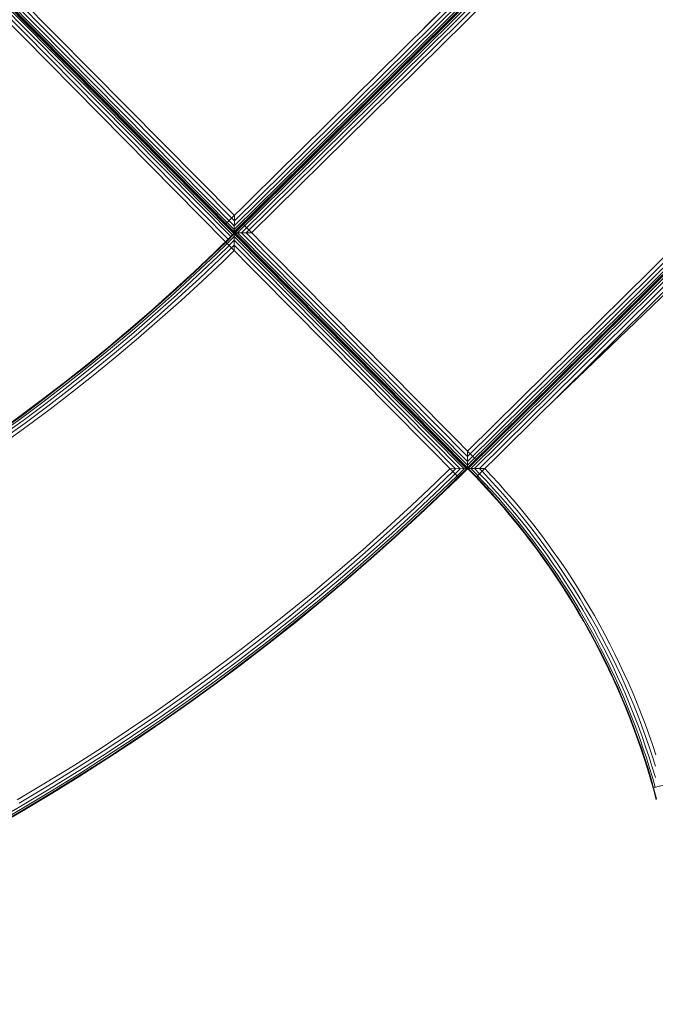
# Model space of a CAD drawing. Extents: x 8379 to 24041, y -6760 to 3949.
# Drawn here: x 17063 to 17581, y -1652 to -850 of the extents above; entities that cross this region are included whole.
import ezdxf

# ---------------------------------------------------------------- set-up
doc = ezdxf.new("R2010")
doc.units = 0
doc.header["$LTSCALE"] = 14.285714
doc.layers.add('mitat', color=7, linetype='Continuous', true_color=0x13a538)
doc.layers.add('valine', color=7, linetype='Continuous')
doc.styles.get("Standard").update_dxf_attribs({"font": 'arial.ttf', "height": 60})
doc.dimstyles.new('oma', dxfattribs={"dimtxt": 60, "dimasz": 100, "dimexe": 20, "dimexo": 20, "dimgap": 30, "dimtad": 0, "dimtih": 1, "dimtoh": 1, "dimdec": 0, "dimzin": 0, "dimdsep": 46, "dimtxsty": 'Standard', "dimcen": 0.09, "dimclrd": 256, "dimadec": 0, "dimazin": 0, "dimtfac": 1, "dimtdec": 0, "dimtofl": 0, "dimtmove": 0, "dimatfit": 3, "dimfxl": 1, "dimtolj": 1, "dimtzin": 0, "dimarcsym": 0})

# ---------------------------------------------------------------- blocks, each defined once
blk = doc.blocks.new('*D5020')
at = {"layer": 'Defpoints', "color": 0, "transparency": 16777216}
for p in [(21467.05, 1742.79), (21467.05, -1692.55), (9878.77, -2480.51)]:
    blk.add_point(p, dxfattribs=at)
at = {"layer": 'mitat', "color": 0, "lineweight": -2, "transparency": 16777216}
for p, q in [((9878.77, -2460.51), (9878.77, 1762.79)), ((21467.05, -1672.55), (21467.05, 1762.79))]:
    blk.add_line(p, q, dxfattribs=at)
at = {"layer": 'mitat', "color": 104, "lineweight": -2, "true_color": 0x13a538, "transparency": 16777216}
for p, q in [((9978.77, 1742.79), (15532.77, 1742.79)), ((21367.05, 1742.79), (15813.05, 1742.79))]:
    blk.add_line(p, q, dxfattribs=at)
at = {"layer": 'mitat', "color": 104, "true_color": 0x13a538, "transparency": 16777216}
for points in [[(9978.77, 1759.46), (9978.77, 1726.12), (9878.77, 1742.79)], [(21367.05, 1759.46), (21367.05, 1726.12), (21467.05, 1742.79)]]:
    blk.add_solid(points, dxfattribs=at)
at = {"layer": 'mitat', "color": 0, "transparency": 16777216, "insert": (15672.91, 1742.79), "char_height": 60, "attachment_point": 5}
blk.add_mtext('\\A1;11588', dxfattribs=at)
blk = doc.blocks.new('*D5024')
at = {"layer": 'Defpoints', "color": 0, "transparency": 16777216}
for p in [(22967.43, 3280.95), (22967.43, -1652.09), (8379.06, -2450.73)]:
    blk.add_point(p, dxfattribs=at)
at = {"layer": 'mitat', "color": 0, "lineweight": -2, "transparency": 16777216}
for p, q in [((8379.06, -2430.73), (8379.06, 3300.95)), ((22967.43, -1632.09), (22967.43, 3300.95))]:
    blk.add_line(p, q, dxfattribs=at)
at = {"layer": 'mitat', "color": 104, "lineweight": -2, "true_color": 0x13a538, "transparency": 16777216}
for p, q in [((8479.06, 3280.95), (15533.11, 3280.95)), ((22867.43, 3280.95), (15813.38, 3280.95))]:
    blk.add_line(p, q, dxfattribs=at)
at = {"layer": 'mitat', "color": 104, "true_color": 0x13a538, "transparency": 16777216}
for points in [[(8479.06, 3297.62), (8479.06, 3264.28), (8379.06, 3280.95)], [(22867.43, 3297.62), (22867.43, 3264.28), (22967.43, 3280.95)]]:
    blk.add_solid(points, dxfattribs=at)
at = {"layer": 'mitat', "color": 0, "transparency": 16777216, "insert": (15673.25, 3280.95), "char_height": 60, "attachment_point": 5}
blk.add_mtext('\\A1;14588', dxfattribs=at)
blk = doc.blocks.new('*D5025')
at = {"layer": 'Defpoints', "color": 0, "transparency": 16777216}
for p in [(16122.58, 2601.64), (17839.87, -6759.5), (23950.1, -6759.5)]:
    blk.add_point(p, dxfattribs=at)
at = {"layer": 'mitat', "color": 0, "lineweight": -2, "transparency": 16777216}
for p, q in [((16142.58, 2601.64), (23970.1, 2601.64)), ((17859.87, -6759.5), (23970.1, -6759.5))]:
    blk.add_line(p, q, dxfattribs=at)
at = {"layer": 'mitat', "color": 104, "lineweight": -2, "true_color": 0x13a538, "transparency": 16777216}
for p, q in [((23950.1, 2501.64), (23950.1, -2018.28)), ((23950.1, -6659.5), (23950.1, -2139.59))]:
    blk.add_line(p, q, dxfattribs=at)
at = {"layer": 'mitat', "color": 104, "true_color": 0x13a538, "transparency": 16777216}
for points in [[(23933.43, 2501.64), (23966.77, 2501.64), (23950.1, 2601.64)], [(23933.43, -6659.5), (23966.77, -6659.5), (23950.1, -6759.5)]]:
    blk.add_solid(points, dxfattribs=at)
at = {"layer": 'mitat', "color": 0, "transparency": 16777216, "insert": (23950.1, -2078.93), "char_height": 60, "attachment_point": 5}
blk.add_mtext('\\A1;9361', dxfattribs=at)

msp = doc.modelspace()

# ---------------------------------------------------------------- linework, layer by layer
at = {"layer": 'valine', "lineweight": 18}
for p, q in [((16549.21, -326.46), (17428.04, -1215.37)), ((16549.9, -326.47), (17238.22, -1022.67)), ((16551.91, -326.48), (17238.23, -1020.66)), ((16555.04, -326.49), (17238.25, -1017.53)), ((16558.98, -326.52), (17238.27, -1013.59)), ((16563.35, -326.54), (17238.29, -1009.22)), ((17935.11, -334.36), (17238.21, -1023.36)), ((17935.11, -335.05), (17238.9, -1023.37)), ((17935.1, -337.06), (17240.91, -1023.38)), ((17935.08, -340.19), (17244.04, -1023.4)), ((17935.06, -344.13), (17247.98, -1023.42)), ((17935.03, -348.5), (17252.35, -1023.44)), ((16737.74, -520.04), (17236.88, -1024.9)), ((16738.75, -519.04), (17237.89, -1023.9)), ((17238.24, -1023.56), (16739.1, -518.7)), ((16731.99, -525.72), (17231.1, -1030.56)), ((16734.18, -523.55), (17233.31, -1028.4)), ((16736.17, -521.59), (17235.3, -1026.45)), ((18124.94, -526.36), (17428.04, -1215.37)), ((18124.25, -526.36), (17428.04, -1214.68)), ((18122.24, -526.35), (17428.06, -1212.67)), ((18119.11, -526.33), (17428.07, -1209.54)), ((18115.17, -526.31), (17428.1, -1205.6)), ((17428.12, -1201.23), (18110.8, -526.28)), ((17423.19, -826.43), (17231.18, -1016.25)), ((17429.52, -833.53), (17238.22, -1022.67)), ((17427.52, -833.52), (17238.23, -1020.66)), ((17424.39, -833.5), (17238.25, -1017.53)), ((17420.44, -833.48), (17238.27, -1013.59)), ((17410.74, -838.73), (17392.96, -856.31)), ((17407.1, -856.39), (17394.66, -868.69)), ((17238.29, -1009.22), (17238.21, -1023.36)), ((17245.32, -1016.33), (17435.15, -1208.34)), ((17238.24, -1023.56), (17221.84, -1039.65)), ((17231.13, -1030.59), (17238.24, -1023.56)), ((17231.48, -1030.94), (17238.24, -1024.25)), ((17232.47, -1031.95), (17238.23, -1026.26)), ((17238.16, -1037.7), (17238.24, -1023.56)), ((17252.35, -1023.44), (17238.21, -1023.36)), ((17425.37, -1215.55), (17238.23, -1026.26)), ((17238.24, -1023.56), (17428.07, -1215.56)), ((17427.38, -1215.56), (17238.24, -1024.25)), ((17238.9, -1023.37), (17428.04, -1214.68)), ((17240.91, -1023.38), (17428.06, -1212.67)), ((17244.04, -1023.4), (17428.07, -1209.54)), ((17247.98, -1023.42), (17428.1, -1205.6)), ((17428.04, -1215.37), (17620.04, -1025.54)), ((17428.73, -1215.37), (17620.04, -1026.23)), ((17231.13, -1030.59), (17221.84, -1039.65)), ((17222.17, -1040), (17231.48, -1030.94)), ((17223.16, -1041.03), (17232.47, -1031.95)), ((17224.75, -1042.68), (17234.09, -1033.58)), ((17420.96, -1222.6), (17231.13, -1030.59)), ((17234.03, -1033.52), (17238.21, -1029.39)), ((17238.19, -1033.33), (17235.99, -1035.51)), ((17418.3, -1215.51), (17238.19, -1033.33)), ((17422.24, -1215.53), (17238.21, -1029.39)), ((17620.03, -1028.24), (17430.74, -1215.38)), ((17433.87, -1215.4), (17620.01, -1031.37)), ((17435.06, -1222.49), (17627.05, -1032.67)), ((17628.92, -1034.56), (17497.35, -1160.91)), ((17221.84, -1039.65), (17205.15, -1055.45)), ((17205.15, -1055.45), (17221.84, -1039.65)), ((17222.17, -1040), (17205.48, -1055.8)), ((17206.45, -1056.84), (17223.16, -1041.03)), ((17224.75, -1042.68), (17208.01, -1058.52)), ((17235.99, -1035.51), (17226.62, -1044.63)), ((17238.16, -1037.7), (17228.76, -1046.86)), ((17437.81, -1215.42), (17619.99, -1035.31)), ((17209.86, -1060.5), (17226.62, -1044.63)), ((17228.76, -1046.86), (17211.97, -1062.76)), ((17188.23, -1071), (17205.15, -1055.45)), ((17205.15, -1055.45), (17188.23, -1071)), ((17205.48, -1055.8), (17188.56, -1071.36)), ((17189.51, -1072.41), (17206.45, -1056.84)), ((17191.05, -1074.11), (17208.01, -1058.52)), ((17192.87, -1076.12), (17209.86, -1060.5)), ((17211.97, -1062.76), (17194.94, -1078.41)), ((17171.08, -1086.3), (17188.23, -1071)), ((17171.08, -1086.3), (17188.23, -1071)), ((17171.41, -1086.67), (17188.56, -1071.36)), ((17189.51, -1072.41), (17172.35, -1087.74)), ((17173.86, -1089.46), (17191.05, -1074.11)), ((17175.65, -1091.49), (17192.87, -1076.12)), ((17194.94, -1078.41), (17177.69, -1093.81)), ((17153.72, -1101.35), (17171.08, -1086.3)), ((17171.08, -1086.3), (17153.72, -1101.35)), ((17171.41, -1086.67), (17154.04, -1101.73)), ((17154.96, -1102.81), (17172.35, -1087.74)), ((17173.86, -1089.46), (17156.45, -1104.55)), ((17175.65, -1091.49), (17158.21, -1106.61)), ((17160.22, -1108.96), (17177.69, -1093.81)), ((17153.72, -1101.35), (17136.14, -1116.15)), ((17136.14, -1116.15), (17153.72, -1101.35)), ((17154.04, -1101.73), (17136.45, -1116.53)), ((17154.96, -1102.81), (17137.36, -1117.62)), ((17156.45, -1104.55), (17138.82, -1119.39)), ((17158.21, -1106.61), (17140.55, -1121.47)), ((17142.52, -1123.85), (17160.22, -1108.96)), ((17136.14, -1116.15), (17118.35, -1130.7)), ((17118.35, -1130.7), (17136.14, -1116.15)), ((17118.65, -1131.08), (17136.45, -1116.53)), ((17137.36, -1117.62), (17119.54, -1132.18)), ((17138.82, -1119.39), (17120.98, -1133.97)), ((17122.68, -1136.08), (17140.55, -1121.47)), ((17118.35, -1130.7), (17100.34, -1144.98)), ((17100.34, -1144.98), (17118.35, -1130.7)), ((17124.62, -1138.48), (17142.52, -1123.85)), ((17100.64, -1145.36), (17118.65, -1131.08)), ((17101.52, -1146.48), (17119.54, -1132.18)), ((17102.93, -1148.29), (17120.98, -1133.97)), ((17104.6, -1150.42), (17122.68, -1136.08)), ((17124.62, -1138.48), (17106.5, -1152.86)), ((17082.13, -1158.99), (17100.34, -1144.98)), ((17100.34, -1144.98), (17082.13, -1158.99)), ((17082.43, -1159.38), (17100.64, -1145.36)), ((17101.52, -1146.48), (17083.29, -1160.52)), ((17084.67, -1162.34), (17102.93, -1148.29)), ((17104.6, -1150.42), (17086.31, -1164.5)), ((17106.5, -1152.86), (17088.18, -1166.96)), ((17082.13, -1158.99), (17063.72, -1172.75)), ((17063.72, -1172.75), (17082.13, -1158.99)), ((17082.43, -1159.38), (17064.01, -1173.14)), ((17064.85, -1174.28), (17083.29, -1160.52)), ((17066.21, -1176.13), (17084.67, -1162.34)), ((17067.82, -1178.31), (17086.31, -1164.5)), ((17088.18, -1166.96), (17069.65, -1180.8)), ((17063.72, -1172.75), (17045.11, -1186.23)), ((17045.11, -1186.23), (17063.72, -1172.75)), ((17064.01, -1173.14), (17045.4, -1186.63)), ((17064.85, -1174.28), (17046.22, -1187.78)), ((17066.21, -1176.13), (17047.56, -1189.65)), ((17067.82, -1178.31), (17049.13, -1191.85)), ((17064.01, -1173.14), (17064.01, -1173.14)), ((17069.65, -1180.8), (17050.92, -1194.37)), ((17428.12, -1201.23), (17428.04, -1215.37)), ((17401.92, -1227.18), (17413.93, -1215.48)), ((17416.1, -1217.68), (17404.06, -1229.41)), ((17428.07, -1215.56), (17413.93, -1215.48)), ((17416.1, -1217.68), (17418.3, -1215.51)), ((17418.06, -1219.66), (17422.24, -1215.53)), ((17419.62, -1221.24), (17425.37, -1215.55)), ((17420.62, -1222.25), (17427.38, -1215.56)), ((17428.07, -1215.56), (17420.96, -1222.6)), ((17442.18, -1215.45), (17428.04, -1215.37)), ((17435.07, -1222.48), (17428.04, -1215.37)), ((17428.73, -1215.37), (17435.42, -1222.14)), ((17430.74, -1215.38), (17436.43, -1221.14)), ((17433.87, -1215.4), (17438, -1219.58)), ((17437.81, -1215.42), (17439.98, -1217.62)), ((17445.23, -1223.19), (17439.97, -1217.63)), ((17447.49, -1221.08), (17442.17, -1215.46)), ((17382.49, -1245.58), (17401.92, -1227.18)), ((17418.06, -1219.66), (17406, -1231.42)), ((17407.53, -1233.02), (17419.62, -1221.24)), ((17408.51, -1234.04), (17420.62, -1222.25)), ((17408.85, -1234.39), (17420.96, -1222.6)), ((17440.18, -1227.91), (17435.06, -1222.49)), ((17440.54, -1227.57), (17435.41, -1222.15)), ((17436.35, -1221.21), (17441.51, -1226.66)), ((17443.19, -1225.09), (17437.99, -1219.59)), ((17447.44, -1233.11), (17441.51, -1226.66)), ((17449.14, -1231.56), (17443.19, -1225.09)), ((17445.23, -1223.19), (17451.21, -1229.69)), ((17447.49, -1221.08), (17453.5, -1227.62)), ((17404.06, -1229.41), (17384.6, -1247.84)), ((17386.5, -1249.88), (17406, -1231.42)), ((17407.53, -1233.02), (17388.01, -1251.49)), ((17408.51, -1234.04), (17388.97, -1252.53)), ((17389.31, -1252.89), (17408.85, -1234.39)), ((17446.09, -1234.33), (17440.18, -1227.91)), ((17446.45, -1234), (17440.54, -1227.57)), ((17446.09, -1234.33), (17451.9, -1240.84)), ((17446.45, -1234), (17452.26, -1240.52)), ((17453.27, -1239.64), (17447.44, -1233.11)), ((17449.14, -1231.56), (17454.99, -1238.12)), ((17457.09, -1236.28), (17451.21, -1229.69)), ((17459.41, -1234.23), (17453.5, -1227.62)), ((17465.22, -1240.94), (17459.41, -1234.23)), ((17457.61, -1247.43), (17451.9, -1240.84)), ((17457.99, -1247.12), (17452.26, -1240.52)), ((17459, -1246.25), (17453.27, -1239.64)), ((17454.99, -1238.12), (17460.75, -1244.76)), ((17462.87, -1242.95), (17457.09, -1236.28)), ((17462.87, -1242.95), (17468.55, -1249.7)), ((17470.93, -1247.73), (17465.22, -1240.94)), ((17382.49, -1245.58), (17362.79, -1263.69)), ((17384.6, -1247.84), (17364.86, -1265.98)), ((17366.73, -1268.04), (17386.5, -1249.88)), ((17457.61, -1247.43), (17463.23, -1254.11)), ((17463.61, -1253.8), (17457.99, -1247.12)), ((17459, -1246.25), (17464.64, -1252.95)), ((17466.41, -1251.48), (17460.75, -1244.76)), ((17474.14, -1256.53), (17468.55, -1249.7)), ((17476.54, -1254.59), (17470.93, -1247.73)), ((17388.01, -1251.49), (17368.22, -1269.68)), ((17369.17, -1270.74), (17388.97, -1252.53)), ((17369.5, -1271.1), (17389.31, -1252.89)), ((17463.23, -1254.11), (17468.76, -1260.87)), ((17463.61, -1253.8), (17469.14, -1260.56)), ((17470.18, -1259.72), (17464.64, -1252.95)), ((17466.41, -1251.48), (17471.97, -1258.28)), ((17471.97, -1258.28), (17477.43, -1265.16)), ((17474.14, -1256.53), (17479.62, -1263.45)), ((17476.54, -1254.59), (17482.06, -1261.55)), ((17362.79, -1263.69), (17342.82, -1281.51)), ((17364.86, -1265.98), (17344.86, -1283.83)), ((17474.18, -1267.7), (17468.76, -1260.87)), ((17474.56, -1267.4), (17469.14, -1260.56)), ((17470.18, -1259.72), (17475.62, -1266.58)), ((17474.56, -1267.4), (17479.89, -1274.32)), ((17475.62, -1266.58), (17480.95, -1273.52)), ((17477.43, -1265.16), (17482.79, -1272.13)), ((17485.01, -1270.44), (17479.62, -1263.45)), ((17487.47, -1268.58), (17482.06, -1261.55)), ((17366.73, -1268.04), (17346.7, -1285.92)), ((17368.22, -1269.68), (17348.17, -1287.58)), ((17349.1, -1288.65), (17369.17, -1270.74)), ((17369.5, -1271.1), (17349.43, -1289.02)), ((17474.18, -1267.7), (17479.5, -1274.62)), ((17479.5, -1274.62), (17484.72, -1281.61)), ((17485.12, -1281.32), (17479.89, -1274.32)), ((17486.19, -1280.53), (17480.95, -1273.52)), ((17482.79, -1272.13), (17488.04, -1279.17)), ((17490.29, -1277.52), (17485.01, -1270.44)), ((17487.47, -1268.58), (17492.78, -1275.68)), ((17322.6, -1299.04), (17342.82, -1281.51)), ((17484.72, -1281.61), (17489.84, -1288.68)), ((17485.12, -1281.32), (17490.24, -1288.39)), ((17486.19, -1280.53), (17491.33, -1287.62)), ((17488.04, -1279.17), (17493.2, -1286.28)), ((17495.47, -1284.66), (17490.29, -1277.52)), ((17492.78, -1275.68), (17497.98, -1282.87)), ((17503.09, -1290.13), (17497.98, -1282.87)), ((17344.86, -1283.83), (17324.61, -1301.39)), ((17346.7, -1285.92), (17326.42, -1303.51)), ((17348.17, -1287.58), (17327.86, -1305.19)), ((17328.78, -1306.27), (17349.1, -1288.65)), ((17329.1, -1306.64), (17349.43, -1289.02)), ((17489.84, -1288.68), (17494.86, -1295.82)), ((17490.24, -1288.39), (17495.26, -1295.54)), ((17491.33, -1287.62), (17496.36, -1294.78)), ((17498.25, -1293.47), (17493.2, -1286.28)), ((17500.54, -1291.89), (17495.47, -1284.66)), ((17508.08, -1297.46), (17503.09, -1290.13)), ((17322.6, -1299.04), (17302.13, -1316.27)), ((17499.77, -1303.03), (17494.86, -1295.82)), ((17495.26, -1295.54), (17500.18, -1302.76)), ((17501.29, -1302.01), (17496.36, -1294.78)), ((17498.25, -1293.47), (17503.2, -1300.73)), ((17500.54, -1291.89), (17505.51, -1299.18)), ((17505.51, -1299.18), (17510.37, -1306.55)), ((17512.97, -1304.87), (17508.08, -1297.46)), ((17304.1, -1318.65), (17324.61, -1301.39)), ((17326.42, -1303.51), (17305.88, -1320.8)), ((17307.29, -1322.5), (17327.86, -1305.19)), ((17328.78, -1306.27), (17308.2, -1323.59)), ((17329.1, -1306.64), (17308.51, -1323.97)), ((17499.77, -1303.03), (17504.58, -1310.31)), ((17504.99, -1310.05), (17500.18, -1302.76)), ((17501.29, -1302.01), (17506.11, -1309.32)), ((17508.04, -1308.07), (17503.2, -1300.73)), ((17515.13, -1313.99), (17510.37, -1306.55)), ((17517.74, -1312.34), (17512.97, -1304.87)), ((17504.58, -1310.31), (17509.28, -1317.67)), ((17509.69, -1317.4), (17504.99, -1310.05)), ((17506.11, -1309.32), (17510.82, -1316.7)), ((17512.77, -1315.47), (17508.04, -1308.07)), ((17512.77, -1315.47), (17517.39, -1322.94)), ((17519.77, -1321.49), (17515.13, -1313.99)), ((17517.74, -1312.34), (17522.41, -1319.88)), ((17302.13, -1316.27), (17281.41, -1333.21)), ((17283.34, -1335.62), (17304.1, -1318.65)), ((17285.09, -1337.79), (17305.88, -1320.8)), ((17286.48, -1339.51), (17307.29, -1322.5)), ((17513.87, -1325.09), (17509.28, -1317.67)), ((17509.69, -1317.4), (17514.29, -1324.83)), ((17510.82, -1316.7), (17515.43, -1324.14)), ((17521.91, -1330.48), (17517.39, -1322.94)), ((17519.77, -1321.49), (17524.31, -1329.06)), ((17526.97, -1327.5), (17522.41, -1319.88)), ((17308.2, -1323.59), (17287.37, -1340.62)), ((17287.68, -1341), (17308.51, -1323.97)), ((17513.87, -1325.09), (17518.36, -1332.57)), ((17514.29, -1324.83), (17518.78, -1332.32)), ((17519.93, -1331.65), (17515.43, -1324.14)), ((17526.31, -1338.08), (17521.91, -1330.48)), ((17528.74, -1336.7), (17524.31, -1329.06)), ((17526.97, -1327.5), (17531.42, -1335.17)), ((17281.41, -1333.21), (17260.44, -1349.84)), ((17283.34, -1335.62), (17262.34, -1352.28)), ((17264.06, -1354.47), (17285.09, -1337.79)), ((17265.42, -1356.21), (17286.48, -1339.51)), ((17522.73, -1340.12), (17518.36, -1332.57)), ((17518.78, -1332.32), (17523.16, -1339.88)), ((17519.93, -1331.65), (17524.32, -1339.22)), ((17524.32, -1339.22), (17528.59, -1346.86)), ((17526.31, -1338.08), (17530.61, -1345.75)), ((17528.74, -1336.7), (17533.05, -1344.4)), ((17535.76, -1342.91), (17531.42, -1335.17)), ((17266.3, -1357.33), (17287.37, -1340.62)), ((17266.6, -1357.72), (17287.68, -1341)), ((17527, -1347.74), (17522.73, -1340.12)), ((17527.43, -1347.5), (17523.16, -1339.88)), ((17531.58, -1355.18), (17527.43, -1347.5)), ((17532.76, -1354.55), (17528.59, -1346.86)), ((17530.61, -1345.75), (17534.79, -1353.47)), ((17533.05, -1344.4), (17537.25, -1352.17)), ((17535.76, -1342.91), (17539.98, -1350.71)), ((17239.23, -1366.17), (17260.44, -1349.84)), ((17262.34, -1352.28), (17241.1, -1368.63)), ((17242.79, -1370.85), (17264.06, -1354.47)), ((17527, -1347.74), (17531.15, -1355.41)), ((17535.19, -1363.14), (17531.15, -1355.41)), ((17535.63, -1362.92), (17531.58, -1355.18)), ((17536.81, -1362.31), (17532.76, -1354.55)), ((17538.86, -1361.26), (17534.79, -1353.47)), ((17537.25, -1352.17), (17541.34, -1359.99)), ((17539.98, -1350.71), (17544.09, -1358.58)), ((17244.12, -1372.61), (17265.42, -1356.21)), ((17266.3, -1357.33), (17244.98, -1373.74)), ((17266.6, -1357.72), (17245.28, -1374.13)), ((17535.19, -1363.14), (17539.12, -1370.94)), ((17535.63, -1362.92), (17539.56, -1370.72)), ((17536.81, -1362.31), (17540.76, -1370.13)), ((17538.86, -1361.26), (17542.82, -1369.11)), ((17545.31, -1367.87), (17541.34, -1359.99)), ((17548.08, -1366.5), (17544.09, -1358.58)), ((17217.79, -1382.18), (17239.23, -1366.17)), ((17241.1, -1368.63), (17219.62, -1384.67)), ((17221.28, -1386.91), (17242.79, -1370.85)), ((17539.12, -1370.94), (17542.94, -1378.79)), ((17539.56, -1370.72), (17543.38, -1378.57)), ((17544.58, -1378), (17540.76, -1370.13)), ((17546.66, -1377.01), (17542.82, -1369.11)), ((17545.31, -1367.87), (17549.17, -1375.81)), ((17551.96, -1374.48), (17548.08, -1366.5)), ((17222.59, -1388.7), (17244.12, -1372.61)), ((17223.43, -1389.84), (17244.98, -1373.74)), ((17245.28, -1374.13), (17223.72, -1390.23)), ((17546.64, -1386.69), (17542.94, -1378.79)), ((17547.08, -1386.48), (17543.38, -1378.57)), ((17548.29, -1385.93), (17544.58, -1378)), ((17550.38, -1384.97), (17546.66, -1377.01)), ((17552.92, -1383.8), (17549.17, -1375.81)), ((17555.72, -1382.51), (17551.96, -1374.48)), ((17196.12, -1397.88), (17217.79, -1382.18)), ((17219.62, -1384.67), (17197.92, -1400.4)), ((17221.28, -1386.91), (17199.54, -1402.67)), ((17550.22, -1394.64), (17546.64, -1386.69)), ((17550.67, -1394.45), (17547.08, -1386.48)), ((17551.89, -1393.91), (17548.29, -1385.93)), ((17550.38, -1384.97), (17553.99, -1392.98)), ((17556.54, -1391.85), (17552.92, -1383.8)), ((17559.37, -1390.6), (17555.72, -1382.51)), ((17200.82, -1404.47), (17222.59, -1388.7)), ((17201.65, -1405.62), (17223.43, -1389.84)), ((17223.72, -1390.23), (17201.93, -1406.02)), ((17550.22, -1394.64), (17553.69, -1402.65)), ((17550.67, -1394.45), (17554.14, -1402.46)), ((17555.37, -1401.94), (17551.89, -1393.91)), ((17557.49, -1401.04), (17553.99, -1392.98)), ((17560.05, -1399.95), (17556.54, -1391.85)), ((17562.9, -1398.74), (17559.37, -1390.6)), ((17196.12, -1397.88), (17174.22, -1413.26)), ((17175.98, -1415.81), (17197.92, -1400.4)), ((17199.54, -1402.67), (17177.57, -1418.1)), ((17553.69, -1402.65), (17557.04, -1410.71)), ((17554.14, -1402.46), (17557.5, -1410.52)), ((17555.37, -1401.94), (17558.73, -1410.02)), ((17560.86, -1409.15), (17557.49, -1401.04)), ((17563.44, -1408.1), (17560.05, -1399.95)), ((17566.3, -1406.93), (17562.9, -1398.74)), ((17178.83, -1419.92), (17200.82, -1404.47)), ((17201.65, -1405.62), (17179.63, -1421.09)), ((17179.91, -1421.49), (17201.93, -1406.02)), ((17560.28, -1418.81), (17557.04, -1410.71)), ((17560.73, -1418.64), (17557.5, -1410.52)), ((17561.98, -1418.15), (17558.73, -1410.02)), ((17564.12, -1417.31), (17560.86, -1409.15)), ((17563.44, -1408.1), (17566.71, -1416.3)), ((17569.59, -1415.17), (17566.3, -1406.93)), ((17840.44, -1407.12), (17579.23, -1475.52)), ((17152.11, -1428.33), (17174.22, -1413.26)), ((17175.98, -1415.81), (17153.83, -1430.9)), ((17155.38, -1433.21), (17177.57, -1418.1)), ((17560.28, -1418.81), (17563.39, -1426.97)), ((17563.85, -1426.79), (17560.73, -1418.64)), ((17561.98, -1418.15), (17565.1, -1426.33)), ((17564.12, -1417.31), (17567.26, -1425.52)), ((17569.87, -1424.54), (17566.71, -1416.3)), ((17569.59, -1415.17), (17572.76, -1423.46)), ((17156.61, -1435.05), (17178.83, -1419.92)), ((17179.63, -1421.09), (17157.4, -1436.23)), ((17157.67, -1436.63), (17179.91, -1421.49)), ((17566.39, -1435.16), (17563.39, -1426.97)), ((17563.85, -1426.79), (17566.85, -1435)), ((17565.1, -1426.33), (17568.11, -1434.55)), ((17570.27, -1433.77), (17567.26, -1425.52)), ((17569.87, -1424.54), (17572.9, -1432.83)), ((17572.76, -1423.46), (17575.81, -1431.79)), ((17152.11, -1428.33), (17129.77, -1443.07)), ((17131.45, -1445.66), (17153.83, -1430.9)), ((17132.97, -1448), (17155.38, -1433.21)), ((17156.61, -1435.05), (17134.18, -1449.85)), ((17566.39, -1435.16), (17569.27, -1443.4)), ((17569.73, -1443.24), (17566.85, -1435)), ((17571, -1442.81), (17568.11, -1434.55)), ((17570.27, -1433.77), (17573.17, -1442.07)), ((17572.9, -1432.83), (17575.81, -1441.17)), ((17575.81, -1431.79), (17578.73, -1440.17)), ((17129.77, -1443.07), (17107.22, -1457.48)), ((17157.4, -1436.23), (17134.95, -1451.05)), ((17135.22, -1451.46), (17157.67, -1436.63)), ((17569.27, -1443.4), (17572.03, -1451.68)), ((17572.49, -1451.53), (17569.73, -1443.24)), ((17573.76, -1451.11), (17571, -1442.81)), ((17575.95, -1450.4), (17573.17, -1442.07)), ((17575.81, -1441.17), (17578.6, -1449.54)), ((17581.54, -1448.59), (17578.73, -1440.17)), ((17131.45, -1445.66), (17108.87, -1460.1)), ((17132.97, -1448), (17110.35, -1462.46)), ((17134.18, -1449.85), (17111.53, -1464.33)), ((17134.95, -1451.05), (17112.29, -1465.53)), ((17135.22, -1451.46), (17112.55, -1465.95)), ((17574.67, -1460), (17572.03, -1451.68)), ((17572.49, -1451.53), (17575.13, -1459.85)), ((17573.76, -1451.11), (17576.41, -1459.46)), ((17578.6, -1458.78), (17575.95, -1450.4)), ((17578.6, -1449.54), (17581.27, -1457.96)), ((17107.22, -1457.48), (17084.47, -1471.57)), ((17577.65, -1468.22), (17575.13, -1459.85)), ((17576.41, -1459.46), (17578.93, -1467.84)), ((17578.6, -1458.78), (17581.14, -1467.19)), ((17086.07, -1474.21), (17108.87, -1460.1)), ((17087.52, -1476.59), (17110.35, -1462.46)), ((17088.67, -1478.48), (17111.53, -1464.33)), ((17089.41, -1479.69), (17112.29, -1465.53)), ((17089.67, -1480.11), (17112.55, -1465.95)), ((17574.67, -1460), (17577.18, -1468.35)), ((17580.99, -1475.06), (17578.93, -1467.84)), ((17084.47, -1471.57), (17061.51, -1485.32)), ((17086.07, -1474.21), (17063.08, -1487.98)), ((17577.18, -1468.35), (17579.23, -1475.52)), ((17579.7, -1475.4), (17577.65, -1468.22)), ((17579.23, -1475.52), (17581.76, -1485.19)), ((17582.11, -1484.6), (17579.7, -1475.4)), ((17087.52, -1476.59), (17064.49, -1490.39)), ((17088.67, -1478.48), (17065.62, -1492.29)), ((17089.41, -1479.69), (17066.34, -1493.52)), ((17089.67, -1480.11), (17066.59, -1493.94)), ((17064.49, -1490.39), (17041.26, -1503.85)), ((17042.36, -1505.77), (17065.62, -1492.29)), ((17043.06, -1507), (17066.34, -1493.52)), ((17043.3, -1507.43), (17066.59, -1493.94))]:
    msp.add_line(p, q, dxfattribs=at)

# ---------------------------------------------------------------- dimensions: what is measured, and where the dimension line sits
at = {"layer": 'mitat'}
for base, p1, p2, picture, middle in [((22967.43, 3280.95), (8379.06, -2450.73), (22967.43, -1652.09), '*D5024', (15673.25, 3280.95)), ((21467.05, 1742.79), (9878.77, -2480.51), (21467.05, -1692.55), '*D5020', (15672.91, 1742.79))]:
    dim = msp.add_linear_dim(base=base, p1=p1, p2=p2, dimstyle='oma', dxfattribs=at)
    dim.commit()
    dim.dimension.update_dxf_attribs({"geometry": picture, "text_midpoint": middle})
dim = msp.add_linear_dim(base=(23950.1, -6759.5), p1=(16122.58, 2601.64), p2=(17839.87, -6759.5), angle=90, dimstyle='oma', dxfattribs=at)
dim.commit()
dim.dimension.update_dxf_attribs({"geometry": '*D5025', "text_midpoint": (23950.1, -2078.93)})

doc.saveas('drawing.dxf')
